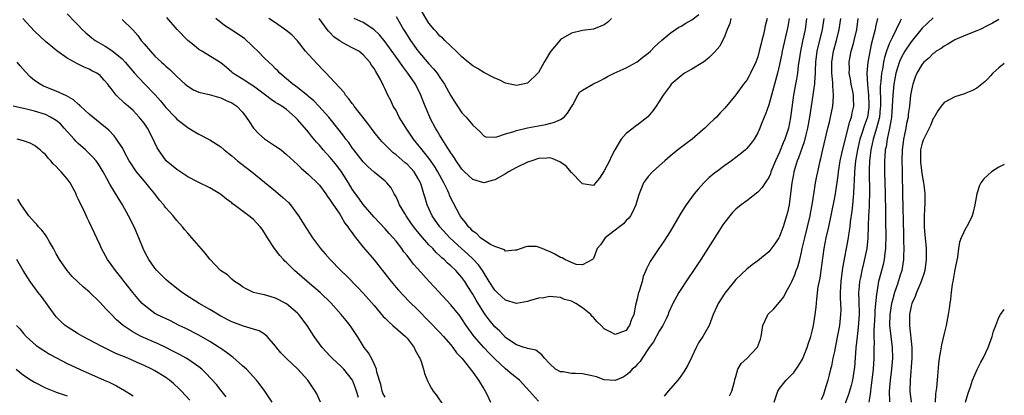
# Model space of a CAD drawing. Units: inches. Extents: x 2578613 to 2580000, y 1485000 to 1488000.
# Drawn here: x 2579820 to 2580000, y 1486694 to 1486763 of the extents above; entities that cross this region are included whole.
import ezdxf

# ---------------------------------------------------------------- set-up
doc = ezdxf.new("R2010")
doc.units = ezdxf.units.IN
doc.header["$MEASUREMENT"] = 0
doc.layers.add('LD25771485_2ft', color=190, linetype='Continuous')

msp = doc.modelspace()

# ---------------------------------------------------------------- linework, layer by layer
at = {"layer": 'LD25771485_2ft'}
for points, elevation in [([(2579829, 1486763.84), (2579830.37, 1486762.37), (2579831, 1486761.76), (2579831.71, 1486761), (2579832.36, 1486760.36), (2579833.47, 1486759.46), (2579834.11, 1486759), (2579834.64, 1486758.64), (2579835.92, 1486757.92), (2579837.13, 1486757.13), (2579839, 1486755.6), (2579839.56, 1486755), (2579841.26, 1486753), (2579843, 1486751.1), (2579845.04, 1486749.04), (2579845.98, 1486747.98), (2579847, 1486746.73), (2579848.68, 1486745), (2579849, 1486744.65), (2579851, 1486743.11), (2579851.2, 1486743), (2579852.3, 1486742.3), (2579853, 1486741.89), (2579855, 1486740.86), (2579857, 1486739.56), (2579857.63, 1486739), (2579859, 1486737.91), (2579860.06, 1486737), (2579860.58, 1486736.58), (2579862.65, 1486735), (2579865, 1486733.14), (2579867, 1486731.51), (2579868.36, 1486730.36), (2579869.39, 1486729.39), (2579869.74, 1486729), (2579871.22, 1486727), (2579872.67, 1486724.67), (2579873.76, 1486723), (2579875.22, 1486721), (2579876.04, 1486720.04), (2579876.95, 1486719), (2579878.94, 1486717), (2579880, 1486716), (2579881.98, 1486713.98), (2579883, 1486712.89), (2579885, 1486710.61), (2579886.65, 1486708.65), (2579887, 1486708.31), (2579887.65, 1486707.65), (2579888.42, 1486707), (2579890.73, 1486705), (2579891, 1486704.7), (2579892.31, 1486703), (2579892.51, 1486702.51), (2579893, 1486701.66), (2579893.22, 1486701.22), (2579893.36, 1486701), (2579893.59, 1486700.41), (2579894.03, 1486699), (2579894.2, 1486698.2), (2579894.79, 1486696.79), (2579895, 1486696.41), (2579895.47, 1486695.47), (2579895.76, 1486695), (2579896.31, 1486694.31), (2579897.74, 1486692.26)], 10632), ([(2579889, 1486763.34), (2579890.33, 1486761), (2579890.6, 1486760.6), (2579891.62, 1486759), (2579893, 1486757.09), (2579895, 1486754.73), (2579895.83, 1486753.83), (2579896.47, 1486753), (2579896.69, 1486752.69), (2579897, 1486752.2), (2579897.84, 1486751), (2579899, 1486748.88), (2579899.73, 1486747.73), (2579900.22, 1486747), (2579901, 1486745.77), (2579901.78, 1486745), (2579903, 1486743.5), (2579903.6, 1486743), (2579904.33, 1486742.33), (2579905, 1486741.58), (2579905.4, 1486741.4), (2579907, 1486741.35), (2579907.37, 1486741.37), (2579909, 1486741.93), (2579910.28, 1486742.28), (2579911, 1486742.58), (2579913, 1486743.06), (2579916.35, 1486743.65), (2579917, 1486743.84), (2579917.94, 1486744.06), (2579919, 1486744.59), (2579919.66, 1486745), (2579920.31, 1486745.69), (2579921, 1486746.88), (2579921.23, 1486747.23), (2579922.15, 1486749), (2579922.48, 1486749.52), (2579923, 1486749.92), (2579924.93, 1486751), (2579926.31, 1486751.69), (2579927, 1486752.01), (2579927.61, 1486752.39), (2579928.81, 1486753), (2579931, 1486753.97), (2579933, 1486755.08), (2579934.06, 1486755.94), (2579935, 1486756.64), (2579935.41, 1486757), (2579936.16, 1486757.84), (2579937.45, 1486759), (2579939, 1486760.33), (2579939.97, 1486761), (2579940.6, 1486761.4), (2579941, 1486761.6), (2579941.88, 1486762.12), (2579943, 1486762.74), (2579944.28, 1486763.72)], 10618), ([(2579928.32, 1486763), (2579927.66, 1486762.34), (2579927, 1486761.81), (2579925, 1486761.03), (2579923, 1486760.77), (2579921, 1486760.31), (2579919, 1486759.13), (2579918.88, 1486759), (2579917.27, 1486757), (2579917.14, 1486756.86), (2579917, 1486756.65), (2579916.37, 1486755.63), (2579916.05, 1486755), (2579915, 1486753.14), (2579914.88, 1486753), (2579913, 1486751.19), (2579911, 1486750.79), (2579909, 1486751.21), (2579907.79, 1486751.79), (2579907, 1486752.07), (2579905, 1486753.12), (2579903.84, 1486753.84), (2579903, 1486754.33), (2579902.13, 1486755), (2579901, 1486755.98), (2579899.98, 1486757), (2579897.9, 1486759), (2579897.45, 1486759.45), (2579897, 1486759.79), (2579896.46, 1486760.46), (2579895.95, 1486761), (2579895, 1486762.13), (2579893.28, 1486765)], 10616), ([(2579887, 1486693.89), (2579886.61, 1486694.61), (2579886.44, 1486695), (2579886.22, 1486696.22), (2579885.51, 1486698.49), (2579885.45, 1486699), (2579885, 1486699.97), (2579884.49, 1486701), (2579883.97, 1486701.97), (2579883.19, 1486703), (2579883, 1486703.29), (2579881.99, 1486705), (2579880.62, 1486707), (2579879.88, 1486707.88), (2579879.01, 1486709), (2579877.11, 1486711.11), (2579875.13, 1486713), (2579873.99, 1486713.99), (2579872.75, 1486715), (2579870.47, 1486717), (2579869, 1486718.46), (2579868.72, 1486718.72), (2579868.45, 1486719), (2579867.77, 1486719.77), (2579866.8, 1486721), (2579865.55, 1486723), (2579865, 1486723.91), (2579864.56, 1486724.56), (2579864.21, 1486725), (2579863, 1486726.31), (2579862.15, 1486727), (2579859.43, 1486729), (2579859.17, 1486729.17), (2579859, 1486729.33), (2579858.03, 1486730.03), (2579857, 1486730.9), (2579856.86, 1486731), (2579855, 1486732.11), (2579853, 1486733.07), (2579851, 1486734.09), (2579849, 1486735.43), (2579847.05, 1486737.05), (2579845.65, 1486739), (2579845.4, 1486739.4), (2579845, 1486740.28), (2579844.7, 1486741), (2579843.63, 1486743), (2579843, 1486743.89), (2579842.12, 1486745), (2579841, 1486746.18), (2579840.09, 1486747), (2579839.5, 1486747.5), (2579839, 1486747.98), (2579838.45, 1486748.45), (2579837.92, 1486749), (2579837, 1486750.22), (2579836.64, 1486750.64), (2579836.38, 1486751), (2579835.73, 1486751.73), (2579835, 1486752.56), (2579834.4, 1486753), (2579833.46, 1486753.46), (2579833, 1486753.73), (2579832.08, 1486754.08), (2579831, 1486754.64), (2579830.75, 1486754.75), (2579830.3, 1486755), (2579829, 1486755.75), (2579827.08, 1486757.08), (2579825.97, 1486757.97), (2579825, 1486758.78), (2579823, 1486760.7), (2579820.86, 1486763)], 10634), ([(2579839, 1486762.79), (2579840.94, 1486760.94), (2579841.86, 1486759.86), (2579842.48, 1486759), (2579843, 1486758.36), (2579844.19, 1486757), (2579845, 1486756.13), (2579846.2, 1486755), (2579846.64, 1486754.64), (2579847, 1486754.27), (2579847.69, 1486753.69), (2579848.38, 1486753), (2579848.71, 1486752.71), (2579849, 1486752.4), (2579850.54, 1486751), (2579851, 1486750.62), (2579852.01, 1486750), (2579853, 1486749.56), (2579854.9, 1486749.1), (2579856.61, 1486748.61), (2579857, 1486748.52), (2579858, 1486748), (2579859, 1486747.61), (2579859.92, 1486747), (2579861, 1486745.88), (2579861.67, 1486745), (2579862.17, 1486744.17), (2579863, 1486743), (2579863.94, 1486741.94), (2579865.01, 1486741.01), (2579867, 1486739.72), (2579868.01, 1486739), (2579869, 1486738.2), (2579871, 1486736.33), (2579871.66, 1486735.66), (2579873, 1486734.52), (2579874.81, 1486732.81), (2579875, 1486732.6), (2579876.19, 1486731), (2579876.51, 1486730.51), (2579877, 1486729.86), (2579877.31, 1486729.31), (2579878.72, 1486727.28), (2579879, 1486726.85), (2579879.68, 1486725.68), (2579880.22, 1486725), (2579880.51, 1486724.51), (2579881, 1486723.88), (2579881.34, 1486723.34), (2579883, 1486721.3), (2579885, 1486718.95), (2579885.87, 1486717.87), (2579886.51, 1486717), (2579888.1, 1486715), (2579889, 1486713.91), (2579889.43, 1486713.43), (2579890.39, 1486712.39), (2579891.39, 1486711.39), (2579893, 1486709.86), (2579897, 1486705.71), (2579897.65, 1486705), (2579899, 1486703.43), (2579899.35, 1486703), (2579900.01, 1486702.01), (2579901.01, 1486701), (2579902.61, 1486699), (2579902.76, 1486698.76), (2579903, 1486698.45), (2579904.07, 1486697), (2579904.4, 1486696.4), (2579905, 1486695.44), (2579905.16, 1486695.16), (2579905.28, 1486695), (2579905.55, 1486694.45), (2579906.22, 1486693)], 10630), ([(2579915, 1486693.19), (2579913.36, 1486695), (2579911.5, 1486697), (2579910.11, 1486698.11), (2579909, 1486699.07), (2579907, 1486700.91), (2579905.96, 1486701.96), (2579905, 1486703), (2579903.25, 1486705), (2579901.77, 1486707), (2579901, 1486708.2), (2579900.67, 1486708.67), (2579899, 1486710.77), (2579895.99, 1486713.99), (2579895.02, 1486715.02), (2579893, 1486717.32), (2579892.2, 1486718.2), (2579891.58, 1486719), (2579891.31, 1486719.31), (2579891, 1486719.73), (2579890.43, 1486720.43), (2579890.03, 1486721), (2579889, 1486722.34), (2579888.45, 1486723), (2579887.76, 1486723.76), (2579887, 1486724.63), (2579885, 1486726.73), (2579883, 1486729.04), (2579882.19, 1486730.19), (2579881.59, 1486731), (2579881, 1486731.85), (2579880.3, 1486733), (2579879.05, 1486735), (2579878.16, 1486736.16), (2579877, 1486737.6), (2579875.72, 1486739), (2579875, 1486739.85), (2579874.45, 1486740.45), (2579873.55, 1486741.55), (2579873, 1486742.27), (2579872.65, 1486742.65), (2579871, 1486744.59), (2579870.78, 1486744.78), (2579870.58, 1486745), (2579869, 1486746.38), (2579868.14, 1486747), (2579867.4, 1486747.4), (2579867, 1486747.68), (2579866.2, 1486748.2), (2579865.17, 1486749), (2579863, 1486750.61), (2579862.37, 1486751), (2579861.56, 1486751.56), (2579859.2, 1486753), (2579859, 1486753.2), (2579858.04, 1486754.04), (2579857, 1486754.87), (2579853.57, 1486757), (2579853, 1486757.33), (2579852.09, 1486758.09), (2579851.01, 1486759), (2579849.07, 1486761), (2579847.19, 1486763.19)], 10628), ([(2579963.92, 1486763), (2579963.64, 1486761), (2579963.16, 1486758.84), (2579962.78, 1486757), (2579962.57, 1486755.43), (2579962.4, 1486754.4), (2579962.23, 1486753), (2579962.07, 1486751.93), (2579961.89, 1486751), (2579961.55, 1486749), (2579961.23, 1486746.77), (2579961, 1486744.95), (2579960.59, 1486743), (2579959.97, 1486741), (2579959.67, 1486740.33), (2579959, 1486738.62), (2579958.25, 1486737), (2579957.42, 1486735), (2579957.33, 1486734.67), (2579957, 1486733.96), (2579956.63, 1486733.37), (2579956.34, 1486733), (2579955.82, 1486732.18), (2579955, 1486731.28), (2579953, 1486729.75), (2579951.98, 1486729), (2579951, 1486728.18), (2579950.42, 1486727.58), (2579949.92, 1486727), (2579949, 1486725.85), (2579948.64, 1486725.36), (2579946.31, 1486721.69), (2579945.9, 1486721), (2579944.61, 1486719), (2579943.28, 1486717), (2579942.35, 1486715.65), (2579940.6, 1486713), (2579939.5, 1486711), (2579938.72, 1486709.28), (2579938.63, 1486709), (2579938.34, 1486708.34), (2579937.71, 1486707), (2579937, 1486705.96), (2579935.97, 1486704.03), (2579935.21, 1486703), (2579933.89, 1486701), (2579933.57, 1486700.43), (2579933, 1486699.86), (2579932.59, 1486699.41), (2579932.09, 1486699), (2579931.59, 1486698.41), (2579931, 1486697.92), (2579930.42, 1486697.58), (2579929, 1486696.96), (2579927, 1486697.1), (2579925.59, 1486697.59), (2579925, 1486697.76), (2579923, 1486698.18), (2579921.75, 1486698.25), (2579921, 1486698.24), (2579919.49, 1486698.51), (2579919, 1486698.53), (2579918.12, 1486699), (2579917, 1486700.04), (2579916.1, 1486701), (2579915.62, 1486701.62), (2579914.49, 1486702.49), (2579913, 1486702.79), (2579912.87, 1486702.87), (2579912.39, 1486703), (2579911, 1486703.43), (2579909.75, 1486704.25), (2579909, 1486704.78), (2579907.92, 1486705.92), (2579907, 1486706.75), (2579906, 1486708), (2579905.26, 1486709), (2579905, 1486709.37), (2579903.62, 1486711.62), (2579903, 1486712.68), (2579902.09, 1486714.09), (2579901.52, 1486715), (2579901, 1486715.74), (2579899.9, 1486717), (2579899, 1486717.87), (2579898.38, 1486718.38), (2579897.77, 1486719), (2579897.34, 1486719.34), (2579897, 1486719.69), (2579896.3, 1486720.3), (2579895.69, 1486721), (2579895, 1486721.72), (2579893.46, 1486723.46), (2579893, 1486724.04), (2579892.56, 1486724.56), (2579891.72, 1486725.72), (2579890.83, 1486727), (2579890.57, 1486727.43), (2579889.64, 1486729), (2579889.47, 1486729.47), (2579889, 1486730.43), (2579888.8, 1486730.8), (2579888.65, 1486731), (2579888.09, 1486732.09), (2579887.33, 1486733), (2579887, 1486733.31), (2579885, 1486734.93), (2579883.91, 1486735.91), (2579883, 1486736.82), (2579881.3, 1486739), (2579881, 1486739.41), (2579880.35, 1486740.35), (2579879.84, 1486741), (2579879.49, 1486741.49), (2579878.62, 1486742.62), (2579876.7, 1486745), (2579874.92, 1486747), (2579873.97, 1486747.97), (2579873, 1486748.74), (2579872.87, 1486748.87), (2579871, 1486750.4), (2579870.16, 1486751), (2579869, 1486752), (2579867.76, 1486753), (2579867.41, 1486753.41), (2579867, 1486753.8), (2579866.43, 1486754.43), (2579865.78, 1486755), (2579865, 1486755.75), (2579863.79, 1486757), (2579863, 1486757.75), (2579862.39, 1486758.39), (2579861.73, 1486759), (2579861.33, 1486759.33), (2579859, 1486760.86), (2579857.7, 1486761.7), (2579856.13, 1486763)], 10626), ([(2579960.73, 1486763), (2579960.49, 1486761.51), (2579960.4, 1486761), (2579959.49, 1486757), (2579959.41, 1486756.59), (2579959, 1486754.62), (2579958.61, 1486753), (2579958.07, 1486751), (2579957.68, 1486749.68), (2579957.5, 1486749), (2579957, 1486747.24), (2579956.44, 1486745.56), (2579956.19, 1486745), (2579955.63, 1486743.63), (2579955.4, 1486743), (2579955, 1486742.1), (2579954.34, 1486741), (2579953.78, 1486740.22), (2579953, 1486739.26), (2579952.74, 1486739), (2579951.79, 1486738.21), (2579950.2, 1486737), (2579949, 1486736.16), (2579947.45, 1486735), (2579947.19, 1486734.81), (2579946.1, 1486733.9), (2579945.15, 1486733), (2579944.12, 1486731.88), (2579943.42, 1486731), (2579941.96, 1486729), (2579941.57, 1486728.43), (2579940.81, 1486727.19), (2579939, 1486724.14), (2579937.78, 1486722.22), (2579936.94, 1486721), (2579935.37, 1486718.63), (2579934.7, 1486717.3), (2579934.59, 1486717), (2579934.09, 1486715.91), (2579933.89, 1486715), (2579933.45, 1486713.45), (2579933.21, 1486712.79), (2579933, 1486711.86), (2579932.67, 1486710.67), (2579932.37, 1486709), (2579931.93, 1486707.93), (2579931.63, 1486707), (2579931.34, 1486706.66), (2579931, 1486706.1), (2579929.5, 1486705.5), (2579929, 1486705.32), (2579928.3, 1486705.7), (2579927, 1486706.35), (2579926.41, 1486707), (2579925.68, 1486707.68), (2579925, 1486708.46), (2579924.71, 1486708.71), (2579924.52, 1486709), (2579923, 1486710.19), (2579921.83, 1486711), (2579921, 1486711.43), (2579919.75, 1486711.75), (2579919, 1486712.1), (2579917, 1486712.29), (2579915.95, 1486712.05), (2579915, 1486711.96), (2579913.56, 1486711.56), (2579913, 1486711.36), (2579911, 1486711.02), (2579909, 1486711.58), (2579907.44, 1486713), (2579907, 1486713.45), (2579906.01, 1486715), (2579904.8, 1486717), (2579904.06, 1486718.06), (2579903.09, 1486719.09), (2579903, 1486719.17), (2579902.05, 1486720.05), (2579900.99, 1486720.99), (2579898.83, 1486723), (2579897, 1486725), (2579895.59, 1486727), (2579894.67, 1486729), (2579894.28, 1486730.28), (2579894.09, 1486731), (2579893.7, 1486732.3), (2579893.46, 1486733), (2579893, 1486733.86), (2579892.31, 1486735), (2579891.69, 1486735.69), (2579891, 1486736.4), (2579890.67, 1486736.67), (2579889, 1486738.12), (2579888.48, 1486738.48), (2579887.9, 1486739), (2579887, 1486739.96), (2579886.47, 1486740.47), (2579886.01, 1486741), (2579885, 1486742.25), (2579883.83, 1486743.83), (2579881.35, 1486747), (2579881.21, 1486747.21), (2579881, 1486747.47), (2579880.36, 1486748.36), (2579879.8, 1486749), (2579879.5, 1486749.5), (2579877, 1486752.25), (2579876.24, 1486753), (2579875.63, 1486753.63), (2579874.64, 1486754.64), (2579873, 1486756.39), (2579872.5, 1486757), (2579871, 1486758.91), (2579869.99, 1486759.99), (2579868.88, 1486760.88), (2579867, 1486762.19), (2579865.77, 1486763)], 10624), ([(2579956.74, 1486763), (2579956.35, 1486761.65), (2579956.25, 1486761), (2579956.08, 1486760.09), (2579955.78, 1486759), (2579955.6, 1486758.4), (2579955.29, 1486757), (2579955, 1486756), (2579954.63, 1486755), (2579953.69, 1486753), (2579953.46, 1486752.54), (2579953, 1486751.75), (2579952.42, 1486751), (2579951, 1486749.07), (2579949, 1486746.62), (2579948.19, 1486745.81), (2579947.45, 1486745), (2579947, 1486744.55), (2579946.18, 1486743.82), (2579945.35, 1486743), (2579945, 1486742.69), (2579943.02, 1486741), (2579941.86, 1486740.14), (2579940.4, 1486739), (2579939, 1486737.85), (2579938.02, 1486737), (2579937, 1486736.1), (2579935.78, 1486735), (2579935, 1486734.17), (2579934.49, 1486733.51), (2579934.15, 1486733), (2579933.6, 1486731.6), (2579933.34, 1486731), (2579933, 1486729.86), (2579932.77, 1486729), (2579932.22, 1486727.78), (2579931.77, 1486727), (2579931.45, 1486726.55), (2579931, 1486726.11), (2579930.49, 1486725.51), (2579929.79, 1486725), (2579929, 1486724.38), (2579927.18, 1486723), (2579926.28, 1486721.72), (2579925.7, 1486721), (2579925, 1486719.22), (2579924.82, 1486719), (2579923, 1486718.06), (2579921.86, 1486718.14), (2579921, 1486718.47), (2579919.8, 1486719), (2579919.31, 1486719.31), (2579919, 1486719.4), (2579918, 1486720), (2579917, 1486720.51), (2579916.61, 1486720.61), (2579915.66, 1486721), (2579915, 1486721.3), (2579914.62, 1486721.38), (2579913, 1486721.39), (2579912.68, 1486721.32), (2579911, 1486720.7), (2579910.75, 1486720.75), (2579909, 1486720.56), (2579908.79, 1486720.79), (2579907, 1486721.37), (2579906.25, 1486721.75), (2579905, 1486722.53), (2579904.39, 1486723), (2579903.71, 1486723.71), (2579903, 1486724.21), (2579902.63, 1486724.63), (2579902.23, 1486725), (2579901.74, 1486725.74), (2579901, 1486726.57), (2579900.83, 1486726.83), (2579900.7, 1486727), (2579899.4, 1486729.4), (2579899, 1486730.23), (2579898.77, 1486730.77), (2579898.68, 1486731), (2579898.43, 1486731.57), (2579897.74, 1486733), (2579897, 1486734.33), (2579896.64, 1486735), (2579896.03, 1486736.03), (2579895, 1486737.5), (2579893.76, 1486739), (2579893, 1486740), (2579892.17, 1486741), (2579890.83, 1486743), (2579889.59, 1486745), (2579889, 1486746.18), (2579888.5, 1486747), (2579888.02, 1486748.02), (2579887.52, 1486749), (2579887, 1486750.12), (2579886.7, 1486750.7), (2579886.16, 1486751.84), (2579885.51, 1486753), (2579885.29, 1486753.29), (2579885, 1486753.85), (2579884.5, 1486754.5), (2579884.21, 1486755), (2579883, 1486756.36), (2579882.18, 1486757), (2579881, 1486757.66), (2579880.09, 1486758.1), (2579879, 1486758.72), (2579878.83, 1486758.83), (2579878.64, 1486759), (2579877.66, 1486759.66), (2579877, 1486760.35), (2579876.67, 1486760.67), (2579876.45, 1486761), (2579874.99, 1486763)], 10622), ([(2579950.11, 1486763), (2579949.93, 1486762.07), (2579949.44, 1486761), (2579949, 1486759.83), (2579948.06, 1486757.94), (2579947.14, 1486756.86), (2579946.15, 1486755.85), (2579945.08, 1486755), (2579945, 1486754.93), (2579943, 1486753.76), (2579941.64, 1486753), (2579941, 1486752.54), (2579939.23, 1486751), (2579939, 1486750.73), (2579938.28, 1486749.72), (2579937.72, 1486749), (2579937, 1486747.86), (2579936.48, 1486747), (2579935.86, 1486746.15), (2579934.94, 1486745.06), (2579933, 1486743.54), (2579932.68, 1486743.32), (2579932.24, 1486743), (2579931, 1486741.99), (2579930.09, 1486741), (2579928.95, 1486739.05), (2579928.26, 1486737.74), (2579927.92, 1486737), (2579927, 1486735.19), (2579926.12, 1486733.88), (2579925.37, 1486733), (2579925.23, 1486732.77), (2579925, 1486732.51), (2579924.59, 1486732.59), (2579923, 1486732.8), (2579922.87, 1486733), (2579921, 1486734.89), (2579920.03, 1486736.03), (2579918.86, 1486736.86), (2579918.47, 1486737), (2579917.46, 1486737.46), (2579917, 1486737.55), (2579916.52, 1486737.48), (2579915, 1486737.45), (2579913.77, 1486737), (2579913, 1486736.75), (2579911, 1486735.81), (2579909.52, 1486735), (2579909, 1486734.67), (2579907, 1486733.55), (2579906.55, 1486733.45), (2579905, 1486733.03), (2579903, 1486733.59), (2579901.49, 1486735), (2579901, 1486735.5), (2579899.97, 1486737), (2579899.6, 1486737.6), (2579899, 1486738.45), (2579898.02, 1486739.98), (2579897.39, 1486741), (2579897.26, 1486741.26), (2579897, 1486741.65), (2579896.51, 1486742.51), (2579896.2, 1486743), (2579895.31, 1486744.69), (2579895.15, 1486745), (2579894.3, 1486747), (2579893.93, 1486747.93), (2579893.53, 1486749), (2579892.52, 1486751), (2579891.15, 1486753), (2579890.21, 1486754.21), (2579889.67, 1486755), (2579887, 1486758.75), (2579885.99, 1486759.99), (2579884.97, 1486760.97), (2579883, 1486762.23), (2579881.37, 1486763)], 10620), ([(2579967.05, 1486763), (2579966.76, 1486761), (2579965.8, 1486757), (2579965.56, 1486755), (2579965.48, 1486753.48), (2579965.48, 1486753), (2579965.34, 1486751.34), (2579965.34, 1486751), (2579965.32, 1486750.68), (2579965.07, 1486749), (2579964.42, 1486745), (2579964.06, 1486743), (2579963.77, 1486741.77), (2579963.5, 1486740.5), (2579962.46, 1486737.54), (2579962.21, 1486737), (2579961.82, 1486735.82), (2579961.58, 1486735), (2579961.5, 1486734.5), (2579961.21, 1486733), (2579961, 1486731), (2579960.73, 1486729), (2579960.43, 1486727.57), (2579960.27, 1486727), (2579959.66, 1486725), (2579959, 1486723.21), (2579958.88, 1486723), (2579958.11, 1486721.89), (2579957, 1486720.4), (2579955, 1486718.75), (2579953.98, 1486718.02), (2579953, 1486717.27), (2579951, 1486715.38), (2579949, 1486712.89), (2579947.76, 1486711), (2579947.53, 1486710.47), (2579946.87, 1486709), (2579946.16, 1486707), (2579945.01, 1486705), (2579944.2, 1486703.8), (2579943.79, 1486703), (2579943, 1486701.26), (2579942.23, 1486699.77), (2579941.49, 1486698.51), (2579940.66, 1486697.34), (2579940.4, 1486697), (2579938.65, 1486695), (2579937.9, 1486694.1)], 10628), ([(2579949.85, 1486694.15), (2579950.25, 1486695), (2579950.77, 1486696.77), (2579950.84, 1486697), (2579950.85, 1486697.15), (2579951, 1486697.7), (2579951.39, 1486699), (2579951.96, 1486700.04), (2579953, 1486700.96), (2579954.94, 1486703.06), (2579955.49, 1486704.51), (2579955.62, 1486705), (2579955.93, 1486707), (2579956.78, 1486708.78), (2579956.87, 1486709), (2579956.93, 1486709.07), (2579957.95, 1486710.05), (2579959, 1486711.23), (2579959.77, 1486712.23), (2579960.14, 1486713), (2579961, 1486714.54), (2579961.2, 1486715), (2579961.77, 1486716.23), (2579962.04, 1486717), (2579962.31, 1486717.69), (2579962.66, 1486719), (2579963, 1486720.39), (2579963.13, 1486721), (2579963.49, 1486722.51), (2579963.59, 1486723), (2579964.1, 1486725), (2579964.55, 1486727), (2579964.61, 1486727.39), (2579964.92, 1486729), (2579965.31, 1486731.31), (2579965.57, 1486733), (2579965.78, 1486734.22), (2579965.94, 1486735), (2579966.39, 1486737), (2579966.53, 1486737.47), (2579966.91, 1486739.09), (2579967.8, 1486743), (2579968.08, 1486744.08), (2579968.3, 1486745), (2579968.7, 1486747), (2579968.8, 1486748.8), (2579968.82, 1486749), (2579968.69, 1486750.69), (2579968.7, 1486751.3), (2579968.52, 1486753), (2579968.5, 1486755), (2579968.81, 1486757), (2579969.38, 1486759), (2579969.89, 1486761), (2579970.18, 1486763)], 10630), ([(2579958.01, 1486693), (2579958.68, 1486695), (2579959, 1486695.51), (2579960.21, 1486697), (2579961.57, 1486698.43), (2579962.41, 1486699.59), (2579963, 1486700.54), (2579963.16, 1486700.84), (2579964.03, 1486703), (2579964.25, 1486703.75), (2579964.68, 1486705), (2579965, 1486706.2), (2579965.17, 1486707), (2579965.51, 1486709), (2579965.68, 1486710.32), (2579965.76, 1486711.76), (2579966.06, 1486714.06), (2579966.37, 1486715.63), (2579966.59, 1486717), (2579967.11, 1486721), (2579967.5, 1486723), (2579967.95, 1486725), (2579969, 1486730.03), (2579969.18, 1486731), (2579969.66, 1486734.34), (2579969.73, 1486735), (2579970.07, 1486737), (2579970.37, 1486738.37), (2579970.58, 1486739.42), (2579971.79, 1486744.21), (2579972.1, 1486745), (2579972.24, 1486745.76), (2579972.53, 1486747), (2579972.46, 1486748.46), (2579972.45, 1486749), (2579972.33, 1486749.67), (2579972.05, 1486751), (2579971.91, 1486751.91), (2579971.71, 1486753), (2579971.72, 1486753.72), (2579971.71, 1486755), (2579972.08, 1486757), (2579972.45, 1486758.45), (2579972.6, 1486759), (2579973.06, 1486761), (2579973.35, 1486763)], 10632), ([(2579976.87, 1486763), (2579976.52, 1486761.48), (2579976.45, 1486761), (2579976.28, 1486760.28), (2579975.73, 1486758.27), (2579975.38, 1486756.62), (2579975.12, 1486755), (2579974.94, 1486753), (2579975.03, 1486750.97), (2579975.23, 1486749), (2579975.29, 1486747.29), (2579975.29, 1486747), (2579975.27, 1486746.73), (2579975.01, 1486745), (2579974.46, 1486743.54), (2579974, 1486742), (2579973.65, 1486741), (2579973.19, 1486739), (2579972.85, 1486737), (2579972.65, 1486735), (2579972.6, 1486733.4), (2579972.52, 1486732.52), (2579972.47, 1486731), (2579972.39, 1486730.39), (2579972.28, 1486729), (2579972.16, 1486727.84), (2579971.87, 1486725.87), (2579971.78, 1486725), (2579971.54, 1486723.54), (2579971.48, 1486723), (2579970.48, 1486717.52), (2579970.14, 1486715), (2579970.04, 1486713), (2579970.06, 1486712.06), (2579970.11, 1486711), (2579970.14, 1486709.86), (2579970.13, 1486709), (2579969.92, 1486707), (2579969.46, 1486704.54), (2579969, 1486702.22), (2579968.73, 1486701), (2579968.44, 1486699.56), (2579968.29, 1486699), (2579968.04, 1486697.96), (2579967.78, 1486697), (2579967.27, 1486695.27), (2579967, 1486694.41), (2579966.59, 1486693.41)], 10634), ([(2579981.16, 1486762.84), (2579981, 1486762.52), (2579980.29, 1486761), (2579979.6, 1486759.6), (2579979.27, 1486759), (2579979, 1486758.39), (2579978.49, 1486757), (2579978.13, 1486755.87), (2579977.96, 1486755), (2579977.76, 1486753.76), (2579977.59, 1486753), (2579977.47, 1486751.47), (2579977.4, 1486751), (2579977.37, 1486750.63), (2579977.39, 1486747.39), (2579977.38, 1486747), (2579977.36, 1486746.64), (2579977.2, 1486745), (2579976.69, 1486743), (2579976.08, 1486741), (2579975.9, 1486740.1), (2579975.63, 1486739), (2579975.43, 1486737.43), (2579975.4, 1486737), (2579975.33, 1486735.33), (2579975.37, 1486731), (2579975.31, 1486729.31), (2579975.31, 1486728.69), (2579975.22, 1486727), (2579975.16, 1486725.16), (2579975.11, 1486722.89), (2579974.91, 1486721), (2579974.32, 1486718.32), (2579973.97, 1486717), (2579973.73, 1486715.73), (2579973.57, 1486715), (2579973.47, 1486713.47), (2579973.41, 1486713), (2579973.47, 1486711.47), (2579973.46, 1486711), (2579973.52, 1486709.52), (2579973.51, 1486709), (2579973.36, 1486706.64), (2579973.13, 1486705), (2579972.88, 1486702.88), (2579972.66, 1486699.34), (2579972.62, 1486699), (2579972.3, 1486697), (2579972.03, 1486696.03), (2579971.76, 1486695), (2579971.58, 1486694.42), (2579970.5, 1486691.5)], 10636), ([(2579987, 1486763.09), (2579985.9, 1486762.1), (2579985, 1486761.22), (2579983, 1486758.74), (2579981.84, 1486757), (2579981.53, 1486756.47), (2579981, 1486755.47), (2579980.85, 1486755.15), (2579980.21, 1486753), (2579980.01, 1486751.99), (2579979.83, 1486751), (2579979.64, 1486749), (2579979.56, 1486747), (2579979.42, 1486745), (2579979.37, 1486744.63), (2579979.06, 1486743), (2579978.62, 1486741), (2579978.41, 1486739.59), (2579978.28, 1486739), (2579978.22, 1486737.78), (2579978.15, 1486737), (2579978.15, 1486736.15), (2579978.15, 1486735), (2579978.25, 1486731), (2579978.29, 1486727.71), (2579978.29, 1486726.29), (2579978.36, 1486723), (2579978.34, 1486721.66), (2579978.31, 1486721), (2579978.17, 1486720.17), (2579978.05, 1486719), (2579977.87, 1486718.13), (2579977.46, 1486716.54), (2579977.07, 1486715), (2579977, 1486714.62), (2579976.71, 1486713), (2579976.7, 1486712.7), (2579976.49, 1486711), (2579976.36, 1486709.64), (2579976.35, 1486709), (2579976.24, 1486707), (2579976.18, 1486706.18), (2579976.19, 1486705), (2579976.24, 1486703.76), (2579976.2, 1486703), (2579976.18, 1486702.18), (2579976.19, 1486701), (2579976.07, 1486699), (2579975.84, 1486697), (2579975.63, 1486695.63), (2579975.56, 1486695), (2579975.53, 1486694.47), (2579975.28, 1486693)], 10638), ([(2579999, 1486762.8), (2579997.87, 1486762.13), (2579997, 1486761.68), (2579995.61, 1486761), (2579995, 1486760.72), (2579993, 1486759.95), (2579991, 1486759.1), (2579990.81, 1486759), (2579989.71, 1486758.29), (2579989, 1486757.96), (2579988.47, 1486757.53), (2579987.56, 1486757), (2579987.25, 1486756.75), (2579987, 1486756.61), (2579986.23, 1486755.77), (2579985.31, 1486755), (2579985, 1486754.66), (2579984.04, 1486753), (2579983.74, 1486752.26), (2579983.29, 1486751), (2579983.23, 1486750.77), (2579983, 1486749.6), (2579982.91, 1486749), (2579982.69, 1486747), (2579982.48, 1486745.52), (2579982.44, 1486745), (2579982.18, 1486743.82), (2579982.05, 1486743), (2579981.81, 1486741.81), (2579981.63, 1486741), (2579981.55, 1486740.45), (2579981.37, 1486739), (2579981.31, 1486737), (2579981.33, 1486735.33), (2579981.36, 1486734.64), (2579981.45, 1486731), (2579981.58, 1486723.58), (2579981.63, 1486722.37), (2579981.64, 1486721), (2579981.59, 1486719.59), (2579981.59, 1486719), (2579981.28, 1486717), (2579981, 1486716.15), (2579980.5, 1486714.5), (2579979.97, 1486713), (2579979.62, 1486711.62), (2579979.44, 1486711), (2579979.11, 1486709), (2579979.05, 1486707), (2579979.27, 1486705), (2579979.53, 1486703), (2579979.57, 1486701), (2579979.4, 1486699), (2579979.15, 1486697), (2579978.99, 1486695), (2579979.04, 1486693.04)], 10640), ([(2579882.12, 1486693.88), (2579881.79, 1486695), (2579881.58, 1486695.58), (2579881.02, 1486697.02), (2579880.15, 1486698.15), (2579879.45, 1486699), (2579879, 1486699.49), (2579877.34, 1486701), (2579877, 1486701.39), (2579875.5, 1486703), (2579874.06, 1486705), (2579872.75, 1486707), (2579871.25, 1486709), (2579871, 1486709.26), (2579869, 1486710.93), (2579867, 1486711.97), (2579866.19, 1486712.19), (2579865, 1486712.57), (2579864.63, 1486712.63), (2579863, 1486713), (2579861.65, 1486713.65), (2579861, 1486714.02), (2579860.45, 1486714.45), (2579859.5, 1486715), (2579859, 1486715.42), (2579858.23, 1486716.23), (2579856.99, 1486717), (2579855, 1486719.09), (2579854.17, 1486720.17), (2579853.41, 1486721), (2579851.71, 1486723), (2579851, 1486723.81), (2579850.47, 1486724.46), (2579850.05, 1486725), (2579849, 1486726.12), (2579848.31, 1486727), (2579847, 1486728.42), (2579846.75, 1486728.75), (2579846.59, 1486729), (2579845.85, 1486729.85), (2579844.98, 1486731), (2579844.07, 1486732.07), (2579843.33, 1486733), (2579843, 1486733.36), (2579841.63, 1486735), (2579841.37, 1486735.37), (2579840.57, 1486736.57), (2579840.31, 1486737), (2579839.53, 1486738.47), (2579839.27, 1486739), (2579839, 1486739.48), (2579838.01, 1486741), (2579837.57, 1486741.57), (2579836.6, 1486742.6), (2579835, 1486743.92), (2579833, 1486745.53), (2579831.41, 1486747), (2579831.21, 1486747.21), (2579831, 1486747.37), (2579830.14, 1486748.14), (2579828.88, 1486748.88), (2579827, 1486749.74), (2579824.66, 1486750.66), (2579824.03, 1486751), (2579823, 1486751.7), (2579822.27, 1486752.27), (2579821.31, 1486753.31), (2579820.37, 1486754.37), (2579819.83, 1486755)], 10636), ([(2580000, 1486754.78), (2579999, 1486753.97), (2579997.93, 1486753), (2579997.5, 1486752.5), (2579997, 1486751.95), (2579996.5, 1486751.5), (2579995, 1486750.27), (2579994.17, 1486749.83), (2579993, 1486749.34), (2579992.76, 1486749.24), (2579991.96, 1486749), (2579991, 1486748.67), (2579989, 1486747.67), (2579988.45, 1486747), (2579987.87, 1486746.13), (2579987.12, 1486744.88), (2579987, 1486744.73), (2579986.52, 1486743.48), (2579986.31, 1486743), (2579985.19, 1486740.81), (2579985, 1486740.24), (2579984.76, 1486739.24), (2579984.73, 1486739), (2579984.68, 1486737), (2579984.7, 1486736.7), (2579985, 1486734.33), (2579985.28, 1486733), (2579985.33, 1486732.67), (2579985.51, 1486731), (2579985.51, 1486729), (2579985.46, 1486728.54), (2579985.39, 1486726.61), (2579985.4, 1486725), (2579985.51, 1486723.51), (2579985.53, 1486723), (2579985.71, 1486721), (2579985.74, 1486719), (2579985.48, 1486717), (2579985.39, 1486716.61), (2579984.85, 1486715), (2579984.72, 1486714.72), (2579983.98, 1486713), (2579983.74, 1486712.26), (2579983.11, 1486711), (2579983, 1486710.53), (2579982.72, 1486709), (2579982.72, 1486707), (2579983.15, 1486703), (2579983.15, 1486701), (2579982.8, 1486697), (2579982.77, 1486695), (2579982.98, 1486693)], 10642), ([(2579875.23, 1486693), (2579874.51, 1486694.51), (2579874.21, 1486695), (2579873.72, 1486695.72), (2579872.88, 1486697), (2579871.08, 1486699), (2579868.93, 1486701), (2579867.99, 1486701.99), (2579867.17, 1486703), (2579867, 1486703.23), (2579865.47, 1486705), (2579865, 1486705.39), (2579864, 1486706), (2579863, 1486706.33), (2579861.13, 1486706.87), (2579859, 1486707.66), (2579857, 1486708.7), (2579855, 1486709.89), (2579853.08, 1486711), (2579850.58, 1486712.58), (2579849.95, 1486713), (2579849, 1486713.73), (2579847.41, 1486715), (2579847, 1486715.37), (2579845.37, 1486717), (2579845, 1486717.43), (2579843.87, 1486719), (2579843.56, 1486719.56), (2579843, 1486720.63), (2579842.82, 1486721), (2579842.04, 1486723), (2579841.19, 1486725), (2579840.2, 1486727), (2579839.1, 1486729), (2579838.28, 1486730.28), (2579836.75, 1486732.75), (2579836.2, 1486733.8), (2579835.54, 1486735), (2579835, 1486735.92), (2579834.58, 1486736.58), (2579834.26, 1486737), (2579833.67, 1486737.67), (2579832.3, 1486739), (2579831, 1486740.18), (2579830.58, 1486740.59), (2579830.24, 1486741), (2579829.64, 1486741.64), (2579828.45, 1486743), (2579827.74, 1486743.74), (2579827, 1486744.35), (2579825.96, 1486745), (2579825, 1486745.46), (2579823, 1486746.07), (2579821.56, 1486746.44), (2579821, 1486746.55), (2579819.1, 1486747)], 10638), ([(2579866.41, 1486693), (2579865.07, 1486695), (2579864.18, 1486696.18), (2579863.53, 1486697), (2579861.68, 1486699), (2579861, 1486699.63), (2579859.19, 1486701.19), (2579859, 1486701.31), (2579858.07, 1486702.07), (2579857, 1486702.78), (2579856.7, 1486703), (2579855, 1486704.08), (2579853, 1486705.22), (2579850.5, 1486706.5), (2579849.44, 1486707), (2579847.81, 1486707.81), (2579845.35, 1486709), (2579845, 1486709.2), (2579843, 1486710.69), (2579842.68, 1486711), (2579841.88, 1486711.88), (2579840.95, 1486713), (2579839.37, 1486715), (2579839, 1486715.49), (2579837.77, 1486717), (2579837, 1486718.11), (2579836.35, 1486719), (2579835.27, 1486721), (2579835, 1486721.62), (2579833.43, 1486725), (2579833, 1486725.88), (2579832.61, 1486726.61), (2579831.99, 1486728.01), (2579831.32, 1486729.32), (2579831, 1486730.11), (2579830.71, 1486730.71), (2579830.6, 1486731), (2579829.53, 1486733), (2579829, 1486733.73), (2579827.9, 1486735), (2579827.44, 1486735.44), (2579827, 1486735.99), (2579826.45, 1486736.45), (2579825.98, 1486737), (2579825.48, 1486737.48), (2579825, 1486738.15), (2579824.53, 1486738.53), (2579824.08, 1486739), (2579823, 1486739.84), (2579822.22, 1486740.22), (2579821, 1486740.69), (2579819.84, 1486741)], 10640), ([(2580000, 1486736.37), (2579999, 1486735.85), (2579997.65, 1486735), (2579996.25, 1486733.75), (2579995.74, 1486733), (2579995.47, 1486732.53), (2579994.97, 1486731), (2579994.62, 1486729), (2579994.32, 1486727.68), (2579994.14, 1486727), (2579993.15, 1486725), (2579993, 1486724.77), (2579992.12, 1486723), (2579991.81, 1486722.19), (2579991.61, 1486721), (2579991.44, 1486719.44), (2579991, 1486717.19), (2579990.62, 1486715), (2579990.51, 1486714.51), (2579990.31, 1486713), (2579990.19, 1486711.81), (2579990.04, 1486711), (2579989.92, 1486710.08), (2579989.75, 1486709), (2579989.36, 1486707), (2579989, 1486705.55), (2579988.53, 1486703.47), (2579988.38, 1486702.38), (2579988.14, 1486701), (2579988, 1486700), (2579987.83, 1486697.83), (2579987.73, 1486697), (2579987.64, 1486695.64), (2579987.46, 1486694.54), (2579987.41, 1486693)], 10644), ([(2579858, 1486694), (2579857, 1486695.2), (2579856.21, 1486696.21), (2579855.27, 1486697.27), (2579854.3, 1486698.3), (2579853.56, 1486699), (2579853, 1486699.45), (2579851, 1486700.82), (2579850.7, 1486701), (2579849.61, 1486701.61), (2579848.29, 1486702.29), (2579846.96, 1486702.96), (2579845.61, 1486703.61), (2579842.47, 1486705), (2579841, 1486705.77), (2579839.19, 1486707), (2579838.01, 1486708.01), (2579837, 1486709.08), (2579836.01, 1486710.01), (2579835, 1486711.15), (2579833, 1486713.13), (2579831.96, 1486713.96), (2579829.9, 1486715.9), (2579828.95, 1486717), (2579827.6, 1486719), (2579827, 1486720.07), (2579826.5, 1486721), (2579825.78, 1486722.22), (2579825.23, 1486723.23), (2579825, 1486723.5), (2579824.36, 1486724.36), (2579823.75, 1486725), (2579823.43, 1486725.43), (2579823, 1486725.84), (2579822.01, 1486727), (2579821, 1486728.38), (2579820.59, 1486729), (2579820, 1486730)], 10642), ([(2579851.35, 1486693.35), (2579849.84, 1486695), (2579849.42, 1486695.42), (2579848.38, 1486696.38), (2579847.67, 1486697), (2579847.28, 1486697.28), (2579847, 1486697.47), (2579845, 1486698.7), (2579844.45, 1486699), (2579843, 1486699.69), (2579841.74, 1486700.26), (2579840.03, 1486701), (2579837.88, 1486701.88), (2579837, 1486702.32), (2579836.52, 1486702.52), (2579835.2, 1486703.2), (2579833, 1486704.39), (2579831.84, 1486705), (2579831, 1486705.49), (2579829, 1486706.73), (2579828.64, 1486707), (2579827.78, 1486707.78), (2579827, 1486708.56), (2579826.79, 1486708.79), (2579824.28, 1486712.28), (2579823.7, 1486713), (2579822.21, 1486715), (2579820.95, 1486717), (2579819.77, 1486719)], 10644), ([(2579992.9, 1486693), (2579993.39, 1486694.61), (2579993.82, 1486695.82), (2579994.21, 1486697), (2579995.03, 1486698.97), (2579995.71, 1486700.29), (2579996.15, 1486701), (2579997.07, 1486703), (2579997.76, 1486705), (2579998.05, 1486705.95), (2579998.43, 1486707), (2579999, 1486708.45), (2579999.3, 1486709), (2580000, 1486709.9)], 10646), ([(2579819.76, 1486707), (2579820.36, 1486706.36), (2579821, 1486705.55), (2579821.47, 1486705), (2579823.35, 1486703.35), (2579824.54, 1486702.54), (2579825, 1486702.26), (2579825.76, 1486701.76), (2579827.06, 1486701.06), (2579829, 1486700.07), (2579831.2, 1486699), (2579835.7, 1486697), (2579836.63, 1486696.63), (2579837, 1486696.44), (2579838, 1486696), (2579839, 1486695.38), (2579839.26, 1486695.26), (2579841, 1486694.13)], 10646), ([(2579819.68, 1486699), (2579821, 1486697.95), (2579822.4, 1486697), (2579823, 1486696.64), (2579825, 1486695.64), (2579826.52, 1486695), (2579827, 1486694.82), (2579829, 1486694.18)], 10648)]:
    msp.add_lwpolyline(points, dxfattribs=dict(at, elevation=elevation))

doc.saveas('drawing.dxf')
